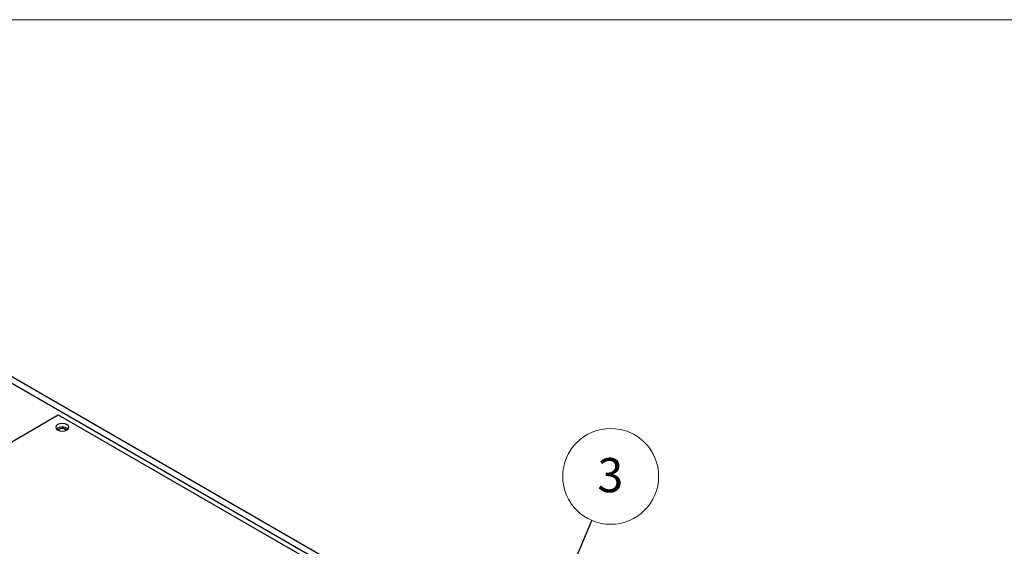
# Model space of a CAD drawing. Units: inches. Extents: x 0.6 to 16.6, y 0.4 to 10.6.
# Drawn here: x 3.6 to 7.2, y 8.7 to 10.6 of the extents above; entities that cross this region are included whole.
import ezdxf

# ---------------------------------------------------------------- set-up
doc = ezdxf.new("R2010")
doc.units = ezdxf.units.IN
doc.header["$MEASUREMENT"] = 0
doc.styles.add('SLDTEXTSTYLE0', font='TXT', dxfattribs={"width": 0.75})
doc.dimstyles.new('SLDDIMSTYLE6', dxfattribs={"dimtxt": 0.18, "dimasz": 0.13, "dimexe": 0, "dimexo": 0.0625, "dimgap": 0, "dimtad": 0, "dimtih": 1, "dimtoh": 1, "dimdec": 0, "dimrnd": 1e-09, "dimzin": 0, "dimdsep": 46, "dimtxsty": 'Standard', "dimsah": 1, "dimcen": 0.09, "dimadec": 0, "dimazin": 0, "dimtfac": 0.13, "dimtdec": 0, "dimtofl": 0, "dimtmove": 0, "dimatfit": 3, "dimfxl": 0, "dimfrac": 2, "dimtolj": 1, "dimtzin": 0, "dimarcsym": 0})

# ---------------------------------------------------------------- blocks, each defined once
blk = doc.blocks.new('SW_NOTE_0_5')
at = {"color": 0, "linetype": 'Continuous', "lineweight": 0}
blk.add_circle((0.0683, 0.1614), 0.1752, dxfattribs=at)
at = {"color": 0, "linetype": 'Continuous', "lineweight": 0, "insert": (0.067, 0.2285), "char_height": 0.125, "attachment_point": 2, "style": 'SLDTEXTSTYLE0'}
blk.add_mtext('3', dxfattribs=at)

msp = doc.modelspace()

# ---------------------------------------------------------------- linework, layer by layer
at = {"color": 7, "linetype": 'Continuous', "lineweight": 18}
msp.add_line((0.62625, 10.64207), (16.37625, 10.64207), dxfattribs=at)
at = {"color": 7, "linetype": 'Continuous', "lineweight": 25}
for p, q in [((2.39187, 9.98549), (6.87021, 7.40019)), ((2.41308, 9.99773), (6.89143, 7.41244)), ((2.89316, 8.71757), (3.72495, 9.19776)), ((3.72495, 9.19776), (4.62369, 8.67893)), ((3.71922, 9.14669), (3.71922, 9.14514)), ((3.71985, 9.14458), (3.71985, 9.14725))]:
    msp.add_line(p, q, dxfattribs=at)
at = {"color": 8, "linetype": 'Continuous', "lineweight": 25}
msp.add_line((3.73787, 9.15329), (3.75665, 9.14245), dxfattribs=at)
at = {"color": 7, "linetype": 'Continuous', "lineweight": 25, "flags": 128}
for points in [[(3.75689, 9.14258), (3.76213, 9.14711), (3.76397, 9.15245), (3.76213, 9.15778), (3.75689, 9.16231), (3.74905, 9.16534), (3.7398, 9.1664), (3.73055, 9.16534), (3.72271, 9.16231), (3.71748, 9.15778), (3.71564, 9.15245), (3.71748, 9.14711), (3.72271, 9.14258), (3.73055, 9.13956), (3.7398, 9.1385), (3.74905, 9.13956), (3.75689, 9.14258)], [(3.75435, 9.1413), (3.75363, 9.14259), (3.75041, 9.14537), (3.7456, 9.14722), (3.73992, 9.14788), (3.73424, 9.14722), (3.72943, 9.14537), (3.72622, 9.14259), (3.72546, 9.14122)]]:
    msp.add_lwpolyline(points, dxfattribs=at)
at = {"color": 7, "linetype": 'Continuous', "lineweight": 25}
msp.add_arc((3.7398, 9.12162), 0.03235, 48.68932, 131.31068, dxfattribs=at)

# ---------------------------------------------------------------- block references
at = {"color": 7, "linetype": 'Continuous', "lineweight": 0}
msp.add_blockref('SW_NOTE_0_5', (5.67452, 8.81166), dxfattribs=at)

# ---------------------------------------------------------------- leaders
msp.add_leader([(5.34876, 8.04161), (5.67452, 8.81166)], dimstyle='SLDDIMSTYLE6', dxfattribs=at)

doc.saveas('drawing.dxf')
